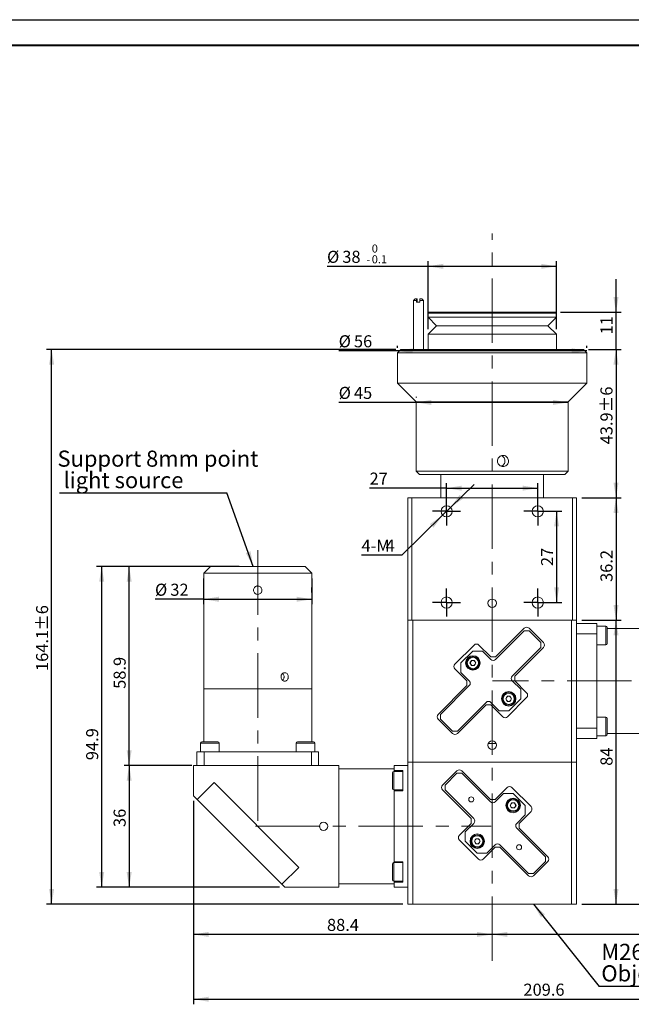
# Model space of a CAD drawing. Units: millimetres. Extents: x 0 to 470, y 0 to 297.
# Drawn here: x 162 to 283, y 103 to 297 of the extents above; entities that cross this region are included whole.
import ezdxf

# ---------------------------------------------------------------- set-up
doc = ezdxf.new("R2010")
doc.units = ezdxf.units.MM
doc.linetypes.add('CENTERX2', pattern=[20.32, 12.7, -2.54, 2.54, -2.54])
doc.layers.add('FORMAT', color=7, linetype='Continuous')
doc.styles.add('SLDTEXTSTYLE0', font='TXT', dxfattribs={"width": 0.7})
doc.styles.add('SLDTEXTSTYLE3', font='TXT', dxfattribs={"width": 0.663})
doc.dimstyles.new('SLDDIMSTYLE0', dxfattribs={"dimtxt": 2.728516, "dimasz": 3, "dimexe": 0, "dimexo": 0.0625, "dimgap": 0.682129, "dimtad": 1, "dimdec": 1, "dimlfac": 1.5, "dimrnd": 1e-09, "dimzin": 12, "dimdsep": 46, "dimtxsty": 'SLDTEXTSTYLE0', "dimsah": 1, "dimcen": 0.09, "dimadec": 0, "dimazin": 3, "dimtfac": 1, "dimtmove": 0, "dimatfit": 0, "dimfxl": 0, "dimfrac": 2, "dimtolj": 1, "dimtzin": 12, "dimarcsym": 0})
doc.dimstyles.new('SLDDIMSTYLE1', dxfattribs={"dimtxt": 2.728516, "dimasz": 3, "dimexe": 0, "dimexo": 0.0625, "dimgap": 0.682129, "dimtad": 1, "dimdec": 1, "dimlfac": 1.5, "dimrnd": 1e-09, "dimzin": 12, "dimdsep": 46, "dimtxsty": 'SLDTEXTSTYLE0', "dimsah": 1, "dimcen": 0.09, "dimadec": 0, "dimazin": 3, "dimtfac": 1, "dimtofl": 0, "dimtmove": 0, "dimatfit": 3, "dimfxl": 0, "dimfrac": 2, "dimtolj": 1, "dimtzin": 12, "dimarcsym": 0})
doc.dimstyles.new('SLDDIMSTYLE2', dxfattribs={"dimtxt": 2.728516, "dimasz": 3, "dimexe": 0, "dimexo": 0.0625, "dimgap": 0.682129, "dimtad": 0, "dimtih": 1, "dimtoh": 1, "dimdec": 1, "dimlfac": 1.5, "dimrnd": 1e-09, "dimzin": 12, "dimdsep": 46, "dimtxsty": 'SLDTEXTSTYLE0', "dimsah": 1, "dimcen": 0, "dimadec": 0, "dimazin": 3, "dimtfac": 1, "dimtmove": 0, "dimatfit": 3, "dimfxl": 0, "dimfrac": 2, "dimtolj": 1, "dimtzin": 12, "dimarcsym": 0})
doc.dimstyles.new('SLDDIMSTYLE3', dxfattribs={"dimtxt": 2.728516, "dimasz": 3, "dimexe": 0, "dimexo": 0.0625, "dimgap": 0.682129, "dimtad": 1, "dimdec": 1, "dimlfac": 1.5, "dimrnd": 1e-09, "dimzin": 12, "dimdsep": 46, "dimtxsty": 'SLDTEXTSTYLE0', "dimsah": 1, "dimcen": 0.09, "dimadec": 0, "dimazin": 3, "dimtol": 1, "dimtm": 0.1, "dimtfac": 1, "dimtdec": 1, "dimtofl": 0, "dimtmove": 0, "dimatfit": 3, "dimfxl": 0, "dimfrac": 2, "dimtolj": 1, "dimarcsym": 0})
doc.dimstyles.new('SLDDIMSTYLE5', dxfattribs={"dimtxt": 0.18, "dimasz": 3, "dimexe": 0, "dimexo": 0.0625, "dimgap": 0, "dimtad": 0, "dimtih": 1, "dimtoh": 1, "dimdec": 0, "dimrnd": 1e-09, "dimzin": 0, "dimdsep": 46, "dimtxsty": 'Standard', "dimsah": 1, "dimcen": 0.09, "dimadec": 0, "dimazin": 0, "dimtfac": 3, "dimtdec": 0, "dimtofl": 0, "dimtmove": 0, "dimatfit": 3, "dimfxl": 0, "dimfrac": 2, "dimtolj": 1, "dimtzin": 0, "dimarcsym": 0})

# ---------------------------------------------------------------- blocks, each defined once
blk = doc.blocks.new('_D_1')
at = {"layer": 'FORMAT', "color": 7}
for p, q in [((236.65, 231.97), (167.7, 231.97)), ((168.7, 122.57), (168.7, 231.97)), ((237.98, 122.57), (167.7, 122.57))]:
    blk.add_line(p, q, dxfattribs=at)
for points in [[(168.7, 231.97), (168.2, 228.97), (169.2, 228.97)], [(168.7, 122.57), (169.2, 125.57), (168.2, 125.57)]]:
    blk.add_solid(points, dxfattribs=at)
at = {"layer": 'FORMAT', "color": 7, "char_height": 2.381, "attachment_point": 1, "rotation": 90, "style": 'SLDTEXTSTYLE0'}
for s, insert in [('±6', (165.63, 176.48)), ('164.1', (165.63, 168.54))]:
    blk.add_mtext(s, dxfattribs=dict(at, insert=insert))
blk = doc.blocks.new('_D_2')
at = {"layer": 'FORMAT', "color": 7}
for p, q in [((273.31, 202.7), (281.08, 202.7)), ((280.08, 202.7), (280.08, 178.57)), ((273.31, 178.57), (281.08, 178.57))]:
    blk.add_line(p, q, dxfattribs=at)
for points in [[(280.08, 202.7), (279.58, 199.7), (280.58, 199.7)], [(280.08, 178.57), (280.58, 181.57), (279.58, 181.57)]]:
    blk.add_solid(points, dxfattribs=at)
at = {"layer": 'FORMAT', "color": 7, "insert": (277.01, 186.1), "char_height": 2.381, "attachment_point": 1, "rotation": 90, "style": 'SLDTEXTSTYLE0'}
blk.add_mtext('36.2', dxfattribs=at)
blk = doc.blocks.new('_D_3')
at = {"layer": 'FORMAT', "color": 7}
for p, q in [((274.65, 231.97), (281.08, 231.97)), ((280.08, 231.97), (280.08, 202.7)), ((273.31, 202.7), (281.08, 202.7))]:
    blk.add_line(p, q, dxfattribs=at)
for points in [[(280.08, 231.97), (279.58, 228.97), (280.58, 228.97)], [(280.08, 202.7), (280.58, 205.7), (279.58, 205.7)]]:
    blk.add_solid(points, dxfattribs=at)
at = {"layer": 'FORMAT', "color": 7, "char_height": 2.381, "attachment_point": 1, "rotation": 90, "style": 'SLDTEXTSTYLE0'}
for s, insert in [('±6', (277.01, 219.59)), ('43.9', (277.01, 213.24))]:
    blk.add_mtext(s, dxfattribs=dict(at, insert=insert))
blk = doc.blocks.new('_D_4')
at = {"layer": 'FORMAT', "color": 7}
for p, q in [((246.65, 204.6), (231.44, 204.6)), ((246.65, 201.04), (246.65, 205.6)), ((246.65, 204.6), (264.65, 204.6)), ((264.65, 201.04), (264.65, 205.6))]:
    blk.add_line(p, q, dxfattribs=at)
for points in [[(246.65, 204.6), (249.65, 204.1), (249.65, 205.1)], [(264.65, 204.6), (261.65, 205.1), (261.65, 204.1)]]:
    blk.add_solid(points, dxfattribs=at)
at = {"layer": 'FORMAT', "color": 7, "insert": (231.44, 207.67), "char_height": 2.381, "attachment_point": 1, "style": 'SLDTEXTSTYLE0'}
blk.add_mtext('27', dxfattribs=at)
blk = doc.blocks.new('_D_5')
at = {"layer": 'FORMAT', "color": 7}
for p, q in [((265.65, 200.04), (269.36, 200.04)), ((268.36, 200.04), (268.36, 182.04)), ((265.65, 182.04), (269.36, 182.04))]:
    blk.add_line(p, q, dxfattribs=at)
for points in [[(268.36, 200.04), (267.86, 197.04), (268.86, 197.04)], [(268.36, 182.04), (268.86, 185.04), (267.86, 185.04)]]:
    blk.add_solid(points, dxfattribs=at)
at = {"layer": 'FORMAT', "color": 7, "insert": (265.29, 189.24), "char_height": 2.381, "attachment_point": 1, "rotation": 90, "style": 'SLDTEXTSTYLE0'}
blk.add_mtext('27', dxfattribs=at)
blk = doc.blocks.new('_D_6')
at = {"layer": 'FORMAT', "color": 7}
for p, q in [((247.43, 200.81), (252.07, 205.35)), ((247.43, 200.81), (245.86, 199.27)), ((245.86, 199.27), (237.79, 191.36)), ((237.79, 191.36), (229.85, 191.36))]:
    blk.add_line(p, q, dxfattribs=at)
for points in [[(247.43, 200.81), (249.92, 202.55), (249.22, 203.26)], [(245.86, 199.27), (243.37, 197.52), (244.07, 196.81)]]:
    blk.add_solid(points, dxfattribs=at)
at = {"layer": 'FORMAT', "color": 7, "attachment_point": 1, "style": 'SLDTEXTSTYLE0'}
for s, insert, char_height in [('4-M', (229.85, 194.43), 2.381), ('4', (234.61, 194.43), 2.38)]:
    blk.add_mtext(s, dxfattribs=dict(at, insert=insert, char_height=char_height))
blk = doc.blocks.new('_D_7')
at = {"layer": 'FORMAT', "color": 7}
for p, q in [((242.98, 235.97), (242.98, 249.35)), ((268.31, 235.97), (268.31, 249.35)), ((242.98, 248.35), (223.05, 248.35)), ((268.31, 248.35), (242.98, 248.35))]:
    blk.add_line(p, q, dxfattribs=at)
for points in [[(242.98, 248.35), (245.98, 247.85), (245.98, 248.85)], [(268.31, 248.35), (265.31, 248.85), (265.31, 247.85)]]:
    blk.add_solid(points, dxfattribs=at)
at = {"layer": 'FORMAT', "color": 7, "attachment_point": 1, "style": 'SLDTEXTSTYLE0'}
for s, insert, char_height in [('0', (231.88, 252.66), 1.59), ('%%c', (223.05, 251.42), 2.381), ('38', (226.06, 251.42), 2.381), ('0.1', (231.88, 250.54), 1.587), ('-', (230.83, 250.54), 1.59)]:
    blk.add_mtext(s, dxfattribs=dict(at, insert=insert, char_height=char_height))
blk = doc.blocks.new('_D_8')
at = {"layer": 'FORMAT'}
for p, q in [((240.65, 221.51), (225.35, 221.51)), ((240.65, 222.63), (240.65, 222.51)), ((270.65, 221.51), (240.65, 221.51))]:
    blk.add_line(p, q, dxfattribs=at)
for points in [[(240.65, 221.51), (243.65, 221.01), (243.65, 222.01)], [(270.65, 221.51), (267.65, 222.01), (267.65, 221.01)]]:
    blk.add_solid(points, dxfattribs=at)
at = {"layer": 'FORMAT', "char_height": 2.381, "attachment_point": 1, "style": 'SLDTEXTSTYLE0'}
for s, insert in [('%%c', (225.35, 224.58)), ('45', (228.36, 224.58))]:
    blk.add_mtext(s, dxfattribs=dict(at, insert=insert))
blk = doc.blocks.new('_D_9')
at = {"layer": 'FORMAT'}
for p, q in [((236.98, 231.69), (225.35, 231.69)), ((236.98, 232.3), (236.98, 232.69)), ((274.31, 231.69), (236.98, 231.69)), ((274.31, 232.3), (274.31, 232.69))]:
    blk.add_line(p, q, dxfattribs=at)
for points in [[(236.98, 231.69), (239.98, 231.19), (239.98, 232.19)], [(274.31, 231.69), (271.31, 232.19), (271.31, 231.19)]]:
    blk.add_solid(points, dxfattribs=at)
at = {"layer": 'FORMAT', "char_height": 2.381, "attachment_point": 1, "style": 'SLDTEXTSTYLE0'}
for s, insert in [('%%c', (225.35, 234.76)), ('56', (228.36, 234.76))]:
    blk.add_mtext(s, dxfattribs=dict(at, insert=insert))
blk = doc.blocks.new('_D_10')
at = {"layer": 'FORMAT'}
for p, q in [((280.08, 239.3), (280.08, 245.8)), ((269.11, 239.3), (281.08, 239.3)), ((280.08, 231.97), (280.08, 239.3)), ((274.65, 231.97), (281.08, 231.97)), ((280.08, 231.97), (280.08, 225.47))]:
    blk.add_line(p, q, dxfattribs=at)
for points in [[(280.08, 239.3), (280.58, 242.3), (279.58, 242.3)], [(280.08, 231.97), (279.58, 228.97), (280.58, 228.97)]]:
    blk.add_solid(points, dxfattribs=at)
at = {"layer": 'FORMAT', "insert": (277.01, 234.92), "char_height": 2.381, "attachment_point": 1, "rotation": 90, "style": 'SLDTEXTSTYLE0'}
blk.add_mtext('11', dxfattribs=at)
blk = doc.blocks.new('_D_11')
at = {"layer": 'FORMAT', "color": 7}
for p, q in [((273.31, 178.57), (281.08, 178.57)), ((280.08, 122.57), (280.08, 178.57)), ((273.31, 122.57), (281.08, 122.57))]:
    blk.add_line(p, q, dxfattribs=at)
for points in [[(280.08, 178.57), (279.58, 175.57), (280.58, 175.57)], [(280.08, 122.57), (280.58, 125.57), (279.58, 125.57)]]:
    blk.add_solid(points, dxfattribs=at)
at = {"layer": 'FORMAT', "color": 7, "insert": (277.01, 149.84), "char_height": 2.381, "attachment_point": 1, "rotation": 90, "style": 'SLDTEXTSTYLE0'}
blk.add_mtext('84', dxfattribs=at)
blk = doc.blocks.new('_D_12')
at = {"layer": 'FORMAT'}
for p, q in [((196.37, 149.9), (183, 149.9)), ((184, 149.9), (184, 125.9)), ((213.7, 125.9), (183, 125.9))]:
    blk.add_line(p, q, dxfattribs=at)
for points in [[(184, 149.9), (183.5, 146.9), (184.5, 146.9)], [(184, 125.9), (184.5, 128.9), (183.5, 128.9)]]:
    blk.add_solid(points, dxfattribs=at)
at = {"layer": 'FORMAT', "insert": (180.93, 137.77), "char_height": 2.381, "attachment_point": 1, "rotation": 90, "style": 'SLDTEXTSTYLE0'}
blk.add_mtext('36', dxfattribs=at)
blk = doc.blocks.new('_D_13')
at = {"layer": 'FORMAT'}
for p, q in [((199.04, 189.14), (183, 189.14)), ((184, 149.9), (184, 189.14)), ((196.37, 149.9), (183, 149.9))]:
    blk.add_line(p, q, dxfattribs=at)
for points in [[(184, 189.14), (183.5, 186.14), (184.5, 186.14)], [(184, 149.9), (184.5, 152.9), (183.5, 152.9)]]:
    blk.add_solid(points, dxfattribs=at)
at = {"layer": 'FORMAT', "insert": (180.93, 165.02), "char_height": 2.381, "attachment_point": 1, "rotation": 90, "style": 'SLDTEXTSTYLE0'}
blk.add_mtext('58.9', dxfattribs=at)
blk = doc.blocks.new('_D_14')
at = {"layer": 'FORMAT'}
for p, q in [((205.7, 189.14), (177.58, 189.14)), ((178.58, 125.9), (178.58, 189.14)), ((213.7, 125.9), (177.58, 125.9))]:
    blk.add_line(p, q, dxfattribs=at)
for points in [[(178.58, 189.14), (178.08, 186.14), (179.08, 186.14)], [(178.58, 125.9), (179.08, 128.9), (178.08, 128.9)]]:
    blk.add_solid(points, dxfattribs=at)
at = {"layer": 'FORMAT', "insert": (175.51, 150.95), "char_height": 2.381, "attachment_point": 1, "rotation": 90, "style": 'SLDTEXTSTYLE0'}
blk.add_mtext('94.9', dxfattribs=at)
blk = doc.blocks.new('_D_15')
at = {"layer": 'FORMAT'}
for p, q in [((319.45, 154.57), (344.69, 154.57)), ((343.69, 154.57), (343.69, 122.57)), ((273.31, 122.57), (344.69, 122.57))]:
    blk.add_line(p, q, dxfattribs=at)
for points in [[(343.69, 154.57), (343.19, 151.57), (344.19, 151.57)], [(343.69, 122.57), (344.19, 125.57), (343.19, 125.57)]]:
    blk.add_solid(points, dxfattribs=at)
at = {"layer": 'FORMAT', "insert": (340.63, 137.77), "char_height": 2.381, "attachment_point": 1, "rotation": 90, "style": 'SLDTEXTSTYLE0'}
blk.add_mtext('48', dxfattribs=at)
blk = doc.blocks.new('_D_18')
at = {"layer": 'FORMAT'}
for p, q in [((198.7, 186.81), (198.7, 181.69)), ((220.04, 186.81), (220.04, 181.69)), ((198.7, 182.69), (189.1, 182.69)), ((198.7, 182.69), (220.04, 182.69))]:
    blk.add_line(p, q, dxfattribs=at)
for points in [[(198.7, 182.69), (201.7, 182.19), (201.7, 183.19)], [(220.04, 182.69), (217.04, 183.19), (217.04, 182.19)]]:
    blk.add_solid(points, dxfattribs=at)
at = {"layer": 'FORMAT', "char_height": 2.381, "attachment_point": 1, "style": 'SLDTEXTSTYLE0'}
for s, insert in [('%%c', (189.1, 185.76)), ('32', (192.12, 185.76))]:
    blk.add_mtext(s, dxfattribs=dict(at, insert=insert))
blk = doc.blocks.new('_D_19')
at = {"layer": 'FORMAT'}
for p, q in [((338.11, 203.88), (354.24, 203.88)), ((353.24, 203.88), (353.24, 122.57)), ((273.31, 122.57), (354.24, 122.57))]:
    blk.add_line(p, q, dxfattribs=at)
for points in [[(353.24, 203.88), (352.74, 200.88), (353.74, 200.88)], [(353.24, 122.57), (353.74, 125.57), (352.74, 125.57)]]:
    blk.add_solid(points, dxfattribs=at)
at = {"layer": 'FORMAT', "insert": (350.17, 164.64), "char_height": 2.381, "attachment_point": 1, "rotation": 90, "style": 'SLDTEXTSTYLE0'}
blk.add_mtext('122', dxfattribs=at)
blk = doc.blocks.new('_D_20')
at = {"layer": 'FORMAT'}
for p, q in [((336.45, 171.57), (336.45, 115.58)), ((336.45, 116.58), (255.65, 116.58))]:
    blk.add_line(p, q, dxfattribs=at)
for points in [[(255.65, 116.58), (258.65, 116.08), (258.65, 117.08)], [(336.45, 116.58), (333.45, 117.08), (333.45, 116.08)]]:
    blk.add_solid(points, dxfattribs=at)
at = {"layer": 'FORMAT', "insert": (295.5, 119.65), "char_height": 2.381, "attachment_point": 1, "style": 'SLDTEXTSTYLE0'}
blk.add_mtext('121.2', dxfattribs=at)
blk = doc.blocks.new('_D_21')
at = {"layer": 'FORMAT'}
for p, q in [((196.7, 142.9), (196.7, 115.58)), ((255.65, 116.58), (196.7, 116.58))]:
    blk.add_line(p, q, dxfattribs=at)
for points in [[(196.7, 116.58), (199.7, 116.08), (199.7, 117.08)], [(255.65, 116.58), (252.65, 117.08), (252.65, 116.08)]]:
    blk.add_solid(points, dxfattribs=at)
at = {"layer": 'FORMAT', "insert": (223.04, 119.65), "char_height": 2.381, "attachment_point": 1, "style": 'SLDTEXTSTYLE0'}
blk.add_mtext('88.4', dxfattribs=at)
blk = doc.blocks.new('_D_22')
at = {"layer": 'FORMAT'}
for p, q in [((336.45, 171.57), (336.45, 102.8)), ((196.7, 142.9), (196.7, 102.8)), ((196.7, 103.8), (336.45, 103.8))]:
    blk.add_line(p, q, dxfattribs=at)
for points in [[(196.7, 103.8), (199.7, 103.3), (199.7, 104.3)], [(336.45, 103.8), (333.45, 104.3), (333.45, 103.3)]]:
    blk.add_solid(points, dxfattribs=at)
at = {"layer": 'FORMAT', "insert": (261.81, 106.87), "char_height": 2.381, "attachment_point": 1, "style": 'SLDTEXTSTYLE0'}
blk.add_mtext('209.6', dxfattribs=at)
blk = doc.blocks.new('SW_NOTE_7')
at = {"layer": 'FORMAT', "color": 0}
blk.add_line((-33.04, 0), (0, 0), dxfattribs=at)
at = {"layer": 'FORMAT', "color": 0, "char_height": 3.175, "attachment_point": 1, "style": 'SLDTEXTSTYLE3'}
for s, insert in [('Support 8mm point', (-33.44, 8.33)), ('light source', (-32.25, 4.09))]:
    blk.add_mtext(s, dxfattribs=dict(at, insert=insert))
blk = doc.blocks.new('SW_NOTE_8')
at = {"layer": 'FORMAT', "color": 0}
blk.add_line((44.45, 0), (0, 0), dxfattribs=at)
at = {"layer": 'FORMAT', "color": 0, "char_height": 3.175, "attachment_point": 1, "style": 'SLDTEXTSTYLE3'}
for s, insert in [('M26×0.706', (0.44, 8.44)), ('Objective lens mount type', (0.44, 4.2))]:
    blk.add_mtext(s, dxfattribs=dict(at, insert=insert))
blk = doc.blocks.new('SW_CENTERMARKSYMBOL_0')
at = {"layer": 'FORMAT', "color": 0}
for p, q in [((0, 1.67), (0, 2.77)), ((-1.67, 0), (-2.77, 0)), ((0, 0), (-1.67, 0)), ((0, 0), (0, 1.67)), ((0, 0), (0, -1.67)), ((0, 0), (1.67, 0)), ((1.67, 0), (2.77, 0)), ((0, -1.67), (0, -2.77))]:
    blk.add_line(p, q, dxfattribs=at)
blk = doc.blocks.new('SW_CENTERMARKSYMBOL_1')
at = {"layer": 'FORMAT', "color": 0}
for p, q in [((0, 1.67), (0, 2.77)), ((-1.67, 0), (-2.77, 0)), ((0, 0), (-1.67, 0)), ((0, 0), (0, 1.67)), ((0, 0), (0, -1.67)), ((0, 0), (1.67, 0)), ((1.67, 0), (2.77, 0)), ((0, -1.67), (0, -2.77))]:
    blk.add_line(p, q, dxfattribs=at)
blk = doc.blocks.new('SW_CENTERMARKSYMBOL_2')
at = {"layer": 'FORMAT', "color": 0}
for p, q in [((0, 1.67), (0, 2.77)), ((-1.67, 0), (-2.77, 0)), ((0, 0), (-1.67, 0)), ((0, 0), (0, 1.67)), ((0, 0), (0, -1.67)), ((0, 0), (1.67, 0)), ((1.67, 0), (2.77, 0)), ((0, -1.67), (0, -2.77))]:
    blk.add_line(p, q, dxfattribs=at)
blk = doc.blocks.new('SW_CENTERMARKSYMBOL_3')
at = {"layer": 'FORMAT', "color": 0}
for p, q in [((0, 1.67), (0, 2.77)), ((-1.67, 0), (-2.77, 0)), ((0, 0), (-1.67, 0)), ((0, 0), (0, 1.67)), ((0, 0), (0, -1.67)), ((0, 0), (1.67, 0)), ((1.67, 0), (2.77, 0)), ((0, -1.67), (0, -2.77))]:
    blk.add_line(p, q, dxfattribs=at)
blk = doc.blocks.new('SW_CENTERMARKSYMBOL_4')
at = {"layer": 'FORMAT', "color": 0}
for p, q in [((0, 1.67), (0, 2.77)), ((-1.67, 0), (-2.77, 0)), ((0, 0), (-1.67, 0)), ((0, 0), (0, 1.67)), ((0, 0), (0, -1.67)), ((0, 0), (1.67, 0)), ((1.67, 0), (2.77, 0)), ((0, -1.67), (0, -2.77))]:
    blk.add_line(p, q, dxfattribs=at)

msp = doc.modelspace()

# ---------------------------------------------------------------- linework, layer by layer
at = {"color": 7, "linetype": 'Continuous', "lineweight": 15}
for p, q in [((240.43698824, 241.96729894), (240.10365423, 241.63396617)), ((240.10365423, 241.63396617), (240.10365423, 231.96729978)), ((240.68235573, 241.63396617), (240.10365423, 241.63396617)), ((240.43698824, 241.96729894), (240.71703694, 241.96729894)), ((240.71703694, 241.96729894), (240.68235573, 241.63396617)), ((240.68235573, 241.30063216), (240.68235573, 241.63396617)), ((241.34601371, 241.30063216), (240.68235573, 241.30063216)), ((240.71703694, 241.96729894), (240.82661387, 241.96729894)), ((240.86129508, 241.63396617), (240.82661387, 241.96729894)), ((240.86129508, 241.63396617), (240.86129508, 241.30063216)), ((241.34601371, 241.63396617), (241.38069492, 241.96729894)), ((241.34601371, 241.63396617), (241.34601371, 241.30063216)), ((242.10365456, 241.63396617), (241.34601371, 241.63396617)), ((241.38069492, 241.96729894), (241.77032055, 241.96729894)), ((242.10365456, 241.63396617), (241.77032055, 241.96729894)), ((242.10365456, 231.96729978), (242.10365456, 241.63396617)), ((243.17834121, 239.30063307), (242.97834031, 239.10063217)), ((242.97834031, 239.10063217), (242.97834031, 238.30063229)), ((268.31167407, 239.10063217), (242.97834031, 239.10063217)), ((243.17834121, 239.30063307), (268.11167441, 239.30063307)), ((268.31167407, 239.10063217), (268.11167441, 239.30063307)), ((268.31167407, 238.30063229), (268.31167407, 239.10063217)), ((242.97834031, 238.30063229), (244.64500725, 236.63396597)), ((242.97834031, 238.30063229), (263.4776281, 238.30063229)), ((263.4776281, 238.30063229), (268.31167407, 238.30063229)), ((266.64500775, 236.63396597), (268.31167407, 238.30063229)), ((244.64500725, 236.63396597), (242.97834031, 234.96729841)), ((244.64500725, 236.63396597), (262.44702033, 236.63396597)), ((262.44702033, 236.63396597), (266.64500775, 236.63396597)), ((268.31167407, 234.96729841), (266.64500775, 236.63396597)), ((242.97834031, 234.96729841), (242.97834031, 231.96729978)), ((242.97834031, 234.96729841), (263.4776281, 234.96729841)), ((263.4776281, 234.96729841), (268.31167407, 234.96729841)), ((268.31167407, 231.96729978), (268.31167407, 234.96729841)), ((237.64500734, 231.96729978), (236.97834056, 231.30063176)), ((236.97834056, 231.30063176), (236.97834056, 225.30063202)), ((274.31167381, 231.30063176), (236.97834056, 231.30063176)), ((237.64500734, 231.96729978), (273.64500703, 231.96729978)), ((274.31167381, 231.30063176), (273.64500703, 231.96729978)), ((274.31167381, 225.30063202), (274.31167381, 231.30063176)), ((236.97834056, 225.30063202), (240.64500721, 221.63396537)), ((236.97834056, 225.30063202), (267.18781731, 225.30063202)), ((267.18781731, 225.30063202), (274.31167381, 225.30063202)), ((270.64500716, 221.63396537), (274.31167381, 225.30063202)), ((240.64500721, 221.63396537), (240.64500721, 207.96730081)), ((240.64500721, 221.63396537), (264.92047898, 221.63396537)), ((264.92047898, 221.63396537), (270.64500716, 221.63396537)), ((270.64500716, 207.96730081), (270.64500716, 221.63396537)), ((240.64500721, 207.96730081), (241.31167399, 207.3006328)), ((240.64500721, 207.96730081), (264.92047898, 207.96730081)), ((264.92047898, 207.96730081), (270.64500716, 207.96730081)), ((269.97834039, 207.3006328), (270.64500716, 207.96730081)), ((264.50823649, 207.3006328), (241.31167399, 207.3006328)), ((245.5116743, 207.3006328), (245.5116743, 202.70263116)), ((269.97834039, 207.3006328), (264.50823649, 207.3006328)), ((265.77834131, 202.70263116), (265.77834131, 207.3006328)), ((239.79501642, 202.70263116), (238.97834089, 202.70263116)), ((238.97834089, 178.56930157), (238.97834089, 202.70263116)), ((239.79501642, 202.70263116), (239.79501642, 178.56930157)), ((239.79501642, 202.70263116), (271.4949992, 202.70263116)), ((271.4949992, 178.56930157), (271.4949992, 202.70263116)), ((272.31167472, 202.70263116), (271.4949992, 202.70263116)), ((272.31167472, 202.70263116), (272.31167472, 178.56930157)), ((200.03634286, 189.14396525), (198.70300682, 187.81063418)), ((200.03634286, 189.14396525), (209.36967524, 189.14396525)), ((209.36967524, 189.14396525), (218.70300762, 189.14396525)), ((220.03634117, 187.81063418), (218.70300762, 189.14396525)), ((198.70300682, 187.81063418), (198.70300682, 185.3098021)), ((209.36967524, 187.81063418), (198.70300682, 187.81063418)), ((220.03634117, 187.81063418), (209.36967524, 187.81063418)), ((220.03634117, 185.3098021), (220.03634117, 187.81063418)), ((198.70300682, 183.65457614), (198.70300682, 168.19646915)), ((220.03634117, 165.03062805), (220.03634117, 183.65457614)), ((238.97834089, 150.56929946), (238.97834089, 178.56930157)), ((239.79501642, 178.56930157), (238.97834089, 178.56930157)), ((239.79501642, 178.56930157), (271.4949992, 178.56930157)), ((239.97834043, 178.56930157), (239.97834043, 150.56929946)), ((271.31167394, 178.56930157), (239.97834043, 178.56930157)), ((256.31553181, 171.30229831), (261.97238606, 176.95915163)), ((262.91519495, 176.95915163), (265.74362161, 174.13072745)), ((271.31167394, 150.56929946), (271.31167394, 178.56930157)), ((272.31167472, 178.56930157), (271.4949992, 178.56930157)), ((272.31167472, 178.56930157), (272.31167472, 150.56929946)), ((272.31167472, 177.90263355), (276.31167414, 177.90263355)), ((276.31167414, 175.8787926), (276.31167414, 177.90263355)), ((278.06167396, 177.35931734), (276.31167414, 177.35931734)), ((278.31167322, 177.10932056), (278.31167322, 173.94265493)), ((307.7783395, 176.90263152), (278.31167322, 176.90263152)), ((261.97238606, 176.48774346), (256.31553181, 170.83089511)), ((262.91519495, 176.48774346), (261.97238606, 176.48774346)), ((265.27221716, 174.13072745), (262.91519495, 176.48774346)), ((276.31167414, 175.8787926), (272.31167472, 175.8787926)), ((276.31167414, 175.8787926), (276.31167414, 157.25980163)), ((248.30165472, 169.88807877), (252.07289105, 173.65931432)), ((253.01570016, 173.65931432), (255.37272277, 171.30229831)), ((259.61536322, 167.53106276), (265.27221716, 173.18791111)), ((265.74362161, 173.18791111), (260.08676767, 167.53106276)), ((265.27221716, 173.18791111), (265.27221716, 174.13072745)), ((276.31167414, 173.69265318), (278.06167396, 173.69265318)), ((251.83718882, 172.48081128), (249.48016614, 170.12378534)), ((253.72280695, 172.48081128), (251.83718882, 172.48081128)), ((255.37272277, 170.83089511), (253.72280695, 172.48081128)), ((255.37272277, 171.30229831), (256.31553181, 171.30229831)), ((249.48016614, 170.12378534), (249.48016614, 168.2381626)), ((251.25983852, 170.12378534), (251.54851375, 170.62378883)), ((251.54851375, 169.62378184), (251.25983852, 170.12378534)), ((251.54851375, 170.62378883), (252.12586405, 170.62378883)), ((252.12586405, 169.62378184), (251.54851375, 169.62378184)), ((252.12586405, 170.62378883), (252.41453913, 170.12378534)), ((252.41453913, 170.12378534), (252.12586405, 169.62378184)), ((250.65867756, 166.58824643), (248.30165472, 168.94527237)), ((249.48016614, 168.2381626), (251.130082, 166.58824643)), ((260.08676767, 167.53106276), (260.08676767, 166.58824643)), ((198.70300682, 166.54124816), (198.70300682, 165.03062805)), ((245.001823, 159.98859167), (250.65867756, 165.64544002)), ((251.130082, 165.64544002), (245.47322806, 159.98859167)), ((250.65867756, 165.64544002), (250.65867756, 166.58824643)), ((261.2652794, 164.93833025), (259.61536322, 166.58824643)), ((260.08676767, 166.58824643), (262.4437905, 164.23123042)), ((198.70300682, 165.03062805), (198.70300682, 154.56929763)), ((209.36967524, 165.03062805), (198.70300682, 165.03062805)), ((220.03634117, 165.03062805), (198.70300682, 165.03062805)), ((220.03634117, 165.03062805), (209.36967524, 165.03062805)), ((220.03634117, 154.56929763), (220.03634117, 165.03062805)), ((258.33090641, 163.05271745), (258.61958164, 163.55272094)), ((258.61958164, 163.55272094), (259.19693179, 163.55272094)), ((262.4437905, 163.28841408), (258.67255434, 159.51717854)), ((259.19693179, 163.55272094), (259.48560702, 163.05271745)), ((261.2652794, 163.05271745), (261.2652794, 164.93833025)), ((248.77305917, 156.68875933), (254.42991371, 162.34560768)), ((254.42991371, 161.87420448), (248.77305917, 156.21735613)), ((255.37272277, 161.87420448), (254.42991371, 161.87420448)), ((255.37272277, 162.34560768), (257.02263848, 160.69569151)), ((257.72974545, 159.51717854), (255.37272277, 161.87420448)), ((258.61958164, 162.55271395), (258.33090641, 163.05271745)), ((259.19693179, 162.55271395), (258.61958164, 162.55271395)), ((258.90825656, 160.69569151), (261.2652794, 163.05271745)), ((259.48560702, 163.05271745), (259.19693179, 162.55271395)), ((245.47322806, 159.98859167), (245.47322806, 159.04577533)), ((257.02263848, 160.69569151), (258.90825656, 160.69569151)), ((278.06167396, 159.44595099), (276.31167414, 159.44595099)), ((247.83025028, 156.21735613), (245.001823, 159.04577533)), ((245.47322806, 159.04577533), (247.83025028, 156.68875933)), ((278.31167322, 159.19594924), (278.31167322, 156.0292836)), ((247.83025028, 156.68875933), (248.77305917, 156.68875933)), ((272.31167472, 157.25980163), (276.31167414, 157.25980163)), ((276.31167414, 155.23596565), (276.31167414, 157.25980163)), ((276.31167414, 155.77928186), (278.06167396, 155.77928186)), ((278.31167322, 156.23596271), (307.7783395, 156.23596271)), ((198.10825181, 154.31929588), (198.10825181, 152.56930351)), ((198.35824859, 154.56929763), (201.52491919, 154.56929763)), ((201.77491597, 152.56930351), (201.77491597, 154.31929588)), ((216.96443202, 154.31929588), (216.96443202, 152.56930351)), ((217.21443128, 154.56929763), (220.38109692, 154.56929763)), ((220.63109867, 152.56930351), (220.63109867, 154.31929588)), ((254.87124049, 154.21203733), (256.41877451, 154.21203733)), ((276.31167414, 155.23596565), (272.31167472, 155.23596565)), ((197.36967575, 149.90263144), (197.36967575, 152.56930351)), ((198.78666691, 152.56930351), (197.36967575, 152.56930351)), ((198.78666691, 152.56930351), (198.78666691, 149.90263144)), ((198.78666691, 152.56930351), (219.9526786, 152.56930351)), ((219.9526786, 149.90263144), (219.9526786, 152.56930351)), ((221.36967472, 152.56930351), (219.9526786, 152.56930351)), ((221.36967472, 152.56930351), (221.36967472, 149.90263144)), ((196.70300774, 149.90263144), (196.70300774, 143.90262922)), ((225.36967538, 149.90263144), (196.70300774, 149.90263144)), ((198.78666691, 149.90263144), (219.9526786, 149.90263144)), ((225.36967538, 125.90263248), (225.36967538, 149.90263144)), ((238.97834089, 149.90263144), (236.31167379, 149.90263144)), ((236.31167379, 148.90263438), (236.31167379, 149.90263144)), ((238.97834089, 122.56930232), (238.97834089, 150.56929946)), ((238.97834089, 150.56929946), (239.97834043, 150.56929946)), ((239.97834043, 150.56929946), (239.97834043, 122.56930232)), ((271.31167394, 150.56929946), (239.97834043, 150.56929946)), ((271.31167394, 122.56930232), (271.31167394, 150.56929946)), ((271.31167394, 150.56929946), (272.31167472, 150.56929946)), ((272.31167472, 150.56929946), (272.31167472, 122.56930232)), ((236.31167379, 149.23596342), (225.36967538, 149.23596342)), ((235.97834102, 145.31930248), (235.97834102, 148.48596811)), ((237.97834135, 148.73596986), (236.22834029, 148.73596986)), ((237.97834135, 148.90263438), (236.31167379, 148.90263438)), ((236.31167379, 148.90263438), (236.31167379, 148.73596986)), ((237.97834135, 148.90263438), (237.97834135, 148.16093405)), ((237.97834135, 148.16093405), (237.97834135, 145.64432661)), ((248.69148649, 148.86248072), (245.86305921, 146.03405158)), ((248.69148649, 148.39107752), (246.33446427, 146.03405158)), ((249.63429568, 148.39107752), (248.69148649, 148.39107752)), ((255.29114985, 143.20563237), (249.63429568, 148.86248072)), ((255.29114985, 142.73422917), (249.63429568, 148.39107752)), ((197.41011254, 143.19552938), (200.75708719, 146.54249907)), ((217.49194803, 129.80764071), (200.75708719, 146.54249907)), ((246.33446427, 146.03405158), (246.33446427, 145.09124518)), ((196.70300774, 143.90262922), (197.41011254, 143.19552938)), ((236.22834029, 145.06930073), (237.97834135, 145.06930073)), ((236.31167379, 145.06930073), (236.31167379, 144.90263621)), ((237.97834135, 144.90263621), (236.31167379, 144.90263621)), ((236.31167379, 130.90262771), (236.31167379, 144.90263621)), ((237.97834135, 145.64432661), (237.97834135, 144.90263621)), ((245.86305921, 145.09124518), (251.51991377, 139.43439682)), ((246.33446427, 145.09124518), (251.99131821, 139.43439682)), ((258.59098166, 145.56264838), (256.23395897, 143.20563237)), ((257.88387468, 144.38414534), (256.23395897, 142.73422917)), ((259.76949276, 144.38414534), (257.88387468, 144.38414534)), ((263.30502671, 141.79141283), (259.53379054, 145.56264838)), ((262.1265156, 142.0271194), (259.76949276, 144.38414534)), ((214.14497586, 126.46066109), (197.41011254, 143.19552938)), ((255.29114985, 143.20563237), (256.23395897, 143.20563237)), ((259.19214262, 142.0271194), (259.48081753, 142.52711296)), ((259.48081753, 141.5271159), (259.19214262, 142.0271194)), ((259.48081753, 142.52711296), (260.05816799, 142.52711296)), ((260.05816799, 142.52711296), (260.34684322, 142.0271194)), ((260.34684322, 142.0271194), (260.05816799, 141.5271159)), ((262.1265156, 140.14149666), (262.1265156, 142.0271194)), ((260.05816799, 141.5271159), (259.48081753, 141.5271159)), ((260.47659943, 138.49158049), (262.1265156, 140.14149666)), ((260.94800387, 138.49158049), (263.30502671, 140.84860643)), ((251.51991377, 138.49158049), (249.16289124, 136.13456448)), ((251.99131821, 138.49158049), (250.34140235, 136.84166432)), ((251.51991377, 138.49158049), (251.51991377, 139.43439682)), ((260.94800387, 138.49158049), (260.94800387, 137.54877408)), ((250.34140235, 136.84166432), (250.34140235, 134.95605151)), ((266.13345337, 131.8919158), (260.47659943, 137.54877408)), ((266.60485781, 131.8919158), (260.94800387, 137.54877408)), ((249.16289124, 135.19174814), (252.93412725, 131.4205126)), ((250.34140235, 134.95605151), (252.69842503, 132.59902557)), ((252.12107473, 134.95605151), (252.40974996, 135.45605501)), ((252.40974996, 134.45604801), (252.12107473, 134.95605151)), ((252.40974996, 135.45605501), (252.98710018, 135.45605501)), ((252.98710018, 134.45604801), (252.40974996, 134.45604801)), ((252.98710018, 135.45605501), (253.27577525, 134.95605151)), ((253.27577525, 134.95605151), (252.98710018, 134.45604801)), ((254.58404311, 132.59902557), (256.23395897, 134.24894174)), ((257.17676802, 134.24894174), (262.83362226, 128.59209339)), ((252.69842503, 132.59902557), (254.58404311, 132.59902557)), ((253.87693631, 131.4205126), (256.23395897, 133.77753854)), ((257.17676802, 133.77753854), (256.23395897, 133.77753854)), ((257.17676802, 133.77753854), (262.83362226, 128.12068025)), ((235.97834102, 127.3192958), (235.97834102, 130.48596144)), ((237.97834135, 130.73596319), (236.22834029, 130.73596319)), ((237.97834135, 130.90262771), (236.31167379, 130.90262771)), ((236.31167379, 130.90262771), (236.31167379, 130.73596319)), ((237.97834135, 130.90262771), (237.97834135, 130.16093731)), ((237.97834135, 130.16093731), (237.97834135, 127.64432987)), ((263.77643115, 128.12068025), (266.60485781, 130.9491094)), ((263.77643115, 128.59209339), (266.13345337, 130.9491094)), ((266.13345337, 130.9491094), (266.13345337, 131.8919158)), ((217.49194803, 129.80764071), (214.14497586, 126.46066109)), ((262.83362226, 128.59209339), (263.77643115, 128.59209339)), ((214.14497586, 126.46066109), (214.70300696, 125.90263248)), ((225.36967538, 126.56930049), (236.31167379, 126.56930049)), ((236.22834029, 127.06930399), (237.97834135, 127.06930399)), ((236.31167379, 127.06930399), (236.31167379, 126.90262954)), ((237.97834135, 126.90262954), (236.31167379, 126.90262954)), ((236.31167379, 125.90263248), (236.31167379, 126.90262954)), ((237.97834135, 127.64432987), (237.97834135, 126.90262954)), ((214.70300696, 125.90263248), (225.36967538, 125.90263248)), ((238.97834089, 125.90263248), (236.31167379, 125.90263248)), ((239.97834043, 122.56930232), (238.97834089, 122.56930232)), ((271.31167394, 122.56930232), (239.97834043, 122.56930232)), ((272.31167472, 122.56930232), (271.31167394, 122.56930232))]:
    msp.add_line(p, q, dxfattribs=at)
at = {"color": 8, "linetype": 'Continuous', "lineweight": 15}
for p, q in [((278.06167396, 173.69265318), (278.06167396, 177.35931734)), ((278.06167396, 155.77928186), (278.06167396, 159.44595099)), ((201.77491597, 154.31929588), (198.10825181, 154.31929588)), ((220.63109867, 154.31929588), (216.96443202, 154.31929588)), ((236.22834029, 148.73596986), (236.22834029, 145.06930073)), ((236.22834029, 130.73596319), (236.22834029, 127.06930399))]:
    msp.add_line(p, q, dxfattribs=at)
at = {"color": 7, "linetype": 'Continuous', "lineweight": 15}
for centre, radius in [((246.6450075, 200.03596594), 1.1), ((264.6450075, 200.03596594), 1.1), ((246.6450075, 182.03596594), 1.1), ((255.6450075, 181.9026326), 0.83333333), ((264.6450075, 182.03596594), 1.1), ((251.83718885, 170.12378459), 1.43333333), ((251.83718885, 170.12378459), 1.26666667), ((251.83718885, 170.12378459), 1.1), ((258.90825666, 163.05271678), 1.43333333), ((258.90825666, 163.05271678), 1.26666667), ((258.90825666, 163.05271678), 1.1), ((255.6450075, 153.9026326), 0.83333333), ((251.51991371, 143.20562923), 0.5), ((259.76949283, 142.02711792), 1.43333333), ((259.76949283, 142.02711792), 1.26666667), ((259.76949283, 142.02711792), 1.1), ((222.36967417, 137.9026326), 0.83333333), ((252.69842501, 134.95605011), 1.43333333), ((252.69842501, 134.95605011), 1.26666667), ((252.69842501, 134.95605011), 1.1), ((260.94800413, 133.77753881), 0.5)]:
    msp.add_circle(centre, radius, dxfattribs=at)
for centre, radius, start, end in [((262.44379057, 176.48774562), 0.66666667, 45, 135), ((278.06167417, 177.1093185), 0.25, 0, 90), ((252.54429563, 173.18791398), 0.66666667, 45, 135), ((265.27221769, 173.6593185), 0.66666667, 315, 45), ((278.06167417, 173.94265183), 0.25, 270, 0), ((248.77305946, 169.41667781), 0.66666667, 135, 225), ((251.83718885, 170.12378459), 0.5, 150, 210), ((251.83718885, 170.12378459), 0.5, 90, 150), ((251.83718885, 170.12378459), 0.5, 210, 270), ((251.83718885, 170.12378459), 0.5, 30, 90), ((251.83718885, 170.12378459), 0.5, 270, 330), ((251.83718885, 170.12378459), 0.5, 330, 30), ((255.84412728, 171.30229589), 0.66666667, 225, 315), ((260.08676796, 167.05965521), 0.66666667, 135, 225), ((250.65867755, 166.11684616), 0.66666667, 315, 45), ((258.90825666, 163.05271678), 0.5, 150, 210), ((258.90825666, 163.05271678), 0.5, 90, 150), ((258.90825666, 163.05271678), 0.5, 30, 90), ((258.90825666, 163.05271678), 0.5, 330, 30), ((261.97238605, 163.75982356), 0.66666667, 315, 45), ((254.90131823, 161.87420548), 0.66666667, 45, 135), ((258.90825666, 163.05271678), 0.5, 210, 270), ((258.90825666, 163.05271678), 0.5, 270, 330), ((245.47322782, 159.51718287), 0.66666667, 135, 225), ((258.20114988, 159.98858739), 0.66666667, 225, 315), ((278.06167417, 159.19594671), 0.25, 0, 90), ((248.30165494, 156.68875575), 0.66666667, 225, 315), ((278.06167417, 156.02928004), 0.25, 270, 0), ((198.35825042, 154.31929927), 0.25, 90, 180), ((201.52491709, 154.31929927), 0.25, 0, 90), ((217.21443125, 154.31929927), 0.25, 90, 180), ((220.38109792, 154.31929927), 0.25, 0, 90), ((236.22834084, 148.48596594), 0.25, 90, 180), ((249.16289111, 148.39107896), 0.66666667, 45, 135), ((246.33446398, 145.56265183), 0.66666667, 135, 225), ((259.06238605, 145.09124731), 0.66666667, 45, 135), ((236.22834084, 145.31929927), 0.25, 180, 270), ((255.7625544, 143.20562923), 0.66666667, 225, 315), ((259.76949283, 142.02711792), 0.5, 150, 210), ((259.76949283, 142.02711792), 0.5, 90, 150), ((259.76949283, 142.02711792), 0.5, 210, 270), ((259.76949283, 142.02711792), 0.5, 30, 90), ((259.76949283, 142.02711792), 0.5, 270, 330), ((259.76949283, 142.02711792), 0.5, 330, 30), ((262.83362221, 141.32001114), 0.66666667, 315, 45), ((251.51991371, 138.96298854), 0.66666667, 315, 45), ((260.94800413, 138.0201795), 0.66666667, 135, 225), ((249.63429563, 135.66315689), 0.66666667, 135, 225), ((252.69842501, 134.95605011), 0.5, 150, 210), ((252.69842501, 134.95605011), 0.5, 90, 150), ((252.69842501, 134.95605011), 0.5, 210, 270), ((252.69842501, 134.95605011), 0.5, 30, 90), ((252.69842501, 134.95605011), 0.5, 270, 330), ((252.69842501, 134.95605011), 0.5, 330, 30), ((256.70536344, 133.77753881), 0.66666667, 45, 135), ((236.22834084, 130.48596594), 0.25, 90, 180), ((253.4055318, 131.89192073), 0.66666667, 225, 315), ((266.13345386, 131.42051621), 0.66666667, 315, 45), ((236.22834084, 127.31929927), 0.25, 180, 270), ((263.30502673, 128.59208908), 0.66666667, 225, 315)]:
    msp.add_arc(centre, radius, start, end, dxfattribs=at)
for points, knots in [([(256.68909709, 209.9672999), (256.70123288, 210.09080629), (256.72550386, 210.33781306), (256.91443488, 210.66668266), (257.1922796, 210.91712905), (257.53863814, 211.06070651), (257.91055767, 211.08095537), (258.26660601, 210.97601362), (258.56742516, 210.75782879), (258.78010357, 210.45040695), (258.88082553, 210.08831603), (258.85854147, 209.71295572), (258.71614868, 209.36654471), (258.46903301, 209.08742652), (258.14383974, 208.90707339), (257.77685446, 208.84629112), (257.40989568, 208.91169538), (257.08350084, 209.09559707), (256.83681751, 209.37753573), (256.70725205, 209.68532185), (256.69420068, 209.88803223), (256.68909709, 209.9672999)], [0, 0, 0, 0, 0.05358992951, 0.10717724971, 0.1608543418, 0.21459127076, 0.26822979916, 0.32176610449, 0.37535507506, 0.42906978419, 0.48278748618, 0.53638029672, 0.58991521373, 0.64354924227, 0.69728522998, 0.75096670321, 0.80452291013, 0.85807793694, 0.91175745566, 0.96549372034, 1, 1, 1, 1]), ([(257.41357385, 208.93316428), (257.46334638, 208.94539973), (257.63128789, 208.98668434), (257.86826844, 209.1787213), (258.08269957, 209.47955546), (258.18355329, 209.84267233), (258.16295927, 210.21777445), (258.02228912, 210.56220012), (257.78198761, 210.84745806), (257.56226976, 210.95124421), (257.45310074, 211.00281139)], [0, 0, 0, 0, 0.0567592418, 0.1915159442, 0.3269643957, 0.4624408705, 0.5972292873, 0.7316861851, 0.8666855907, 1, 1, 1, 1]), ([(198.70307139, 185.3098021), (198.70304951, 185.31007819), (198.70181398, 185.32566376), (198.70623955, 185.27017131), (198.71545366, 185.13996712), (198.7270946, 184.92416022), (198.73451233, 184.69144379), (198.73530138, 184.53758698), (198.73561056, 184.47729906)], [0, 0, 0, 0, 0.0038606507, 0.2179371821, 0.4320067187, 0.6466424806, 0.8615388309, 1, 1, 1, 1]), ([(209.36967524, 185.31063159), (209.4632234, 185.30144658), (209.65031153, 185.28307734), (209.89941703, 185.13991702), (210.08916773, 184.92886335), (210.19798112, 184.66489421), (210.21336526, 184.38042069), (210.13394378, 184.10711287), (209.96877517, 183.87538328), (209.73596404, 183.71103939), (209.46168323, 183.63301436), (209.17735009, 183.65014682), (208.91493704, 183.76010582), (208.70341078, 183.95064454), (208.5666386, 184.20078161), (208.52043002, 184.48213406), (208.56979399, 184.76244123), (208.70889088, 185.0109522), (208.92229915, 185.19835758), (209.15560344, 185.29680729), (209.30940716, 185.30673961), (209.36967524, 185.31063159)], [0, 0, 0, 0, 0.0535775547, 0.1071504142, 0.1608265479, 0.2145697858, 0.2682013309, 0.3217169604, 0.3752917962, 0.4290105642, 0.4827317909, 0.5363116993, 0.5898261897, 0.6434531459, 0.6971949168, 0.7508762533, 0.8044134437, 0.8579505332, 0.9116278087, 0.965371302, 1, 1, 1, 1]), ([(220.03551912, 183.65457614), (220.03574511, 183.65166079), (220.03663201, 183.6402193), (220.03063455, 183.71706093), (220.02005535, 183.87712092), (220.00898087, 184.11129599), (220.00287334, 184.38523654), (220.0042589, 184.6695586), (220.01257953, 184.93235161), (220.02401827, 185.14236287), (220.03420048, 185.28395494), (220.03558902, 185.30124197), (220.0362766, 185.3098021)], [0, 0, 0, 0, 0.0365969816, 0.1436271442, 0.2507767734, 0.3582108002, 0.4656517808, 0.5728100348, 0.6798372451, 0.7870881706, 0.8945711897, 1, 1, 1, 1]), ([(198.73561056, 184.47729906), (198.73487323, 184.38380392), (198.73339862, 184.19681997), (198.7230546, 183.94694496), (198.71184849, 183.76013086), (198.70378901, 183.65392244), (198.70381933, 183.65439049), (198.70383135, 183.65457614)], [0, 0, 0, 0, 0.2143901185, 0.4287657677, 0.6435556888, 0.8586125772, 1, 1, 1, 1]), ([(198.70307139, 168.19646915), (198.70304951, 168.19674524), (198.70181398, 168.21233081), (198.70623953, 168.15683814), (198.71545378, 168.02663439), (198.7270943, 167.81082457), (198.73451252, 167.57811009), (198.73530142, 167.42425256), (198.73561056, 167.36396114)], [0, 0, 0, 0, 0.0038606376, 0.2179364474, 0.4320052623, 0.646643154, 0.861531724, 1, 1, 1, 1]), ([(198.73561056, 167.36396114), (198.73487321, 167.27046779), (198.73339855, 167.08348575), (198.7230546, 166.83361122), (198.71184845, 166.64680049), (198.70378903, 166.54057951), (198.70381933, 166.54105826), (198.70383135, 166.54124816)], [0, 0, 0, 0, 0.2143869426, 0.428763174, 0.6435536783, 0.8586126046, 1, 1, 1, 1]), ([(215.40839316, 167.36396114), (215.40081006, 167.27041616), (215.3856442, 167.08333058), (215.26680271, 166.8342308), (215.08974852, 166.64447325), (214.8652595, 166.53565401), (214.61951857, 166.52027167), (214.37971735, 166.59969178), (214.1735484, 166.76486509), (214.02573714, 166.9976751), (213.95509674, 167.27195646), (213.97063427, 167.5562912), (214.07000453, 167.81870325), (214.24079598, 168.0302268), (214.4623163, 168.16699536), (214.70783125, 168.21321298), (214.94860746, 168.16384823), (215.15887013, 168.02474933), (215.315435, 167.81133605), (215.39696899, 167.57803355), (215.4051768, 167.42423103), (215.40839316, 167.36396114)], [0, 0, 0, 0, 0.053575573, 0.1071486409, 0.1608249678, 0.2145685912, 0.2682004108, 0.3217162304, 0.3752918377, 0.4290095401, 0.4827317566, 0.5363116307, 0.5898261197, 0.6434521541, 0.6971940902, 0.7508747683, 0.8044131205, 0.8579498235, 0.9116287899, 0.9653703817, 1, 1, 1, 1]), ([(214.57203072, 167.36396114), (214.56424623, 167.45702975), (214.54867842, 167.64315309), (214.44193333, 167.88313646), (214.32988126, 167.98863316), (214.27928251, 168.03627173)], [0, 0, 0, 0, 0.3542209093, 0.7083890361, 1, 1, 1, 1]), ([(214.28848149, 166.69730306), (214.29699616, 166.7027014), (214.37503605, 166.75217908), (214.47598654, 166.91965088), (214.56092682, 167.14760323), (214.56888899, 167.30274494), (214.57203072, 167.36396114)], [0, 0, 0, 0, 0.0440996126, 0.4041882788, 0.7649031133, 1, 1, 1, 1])]:
    msp.add_open_spline(points, degree=3, knots=knots, dxfattribs=at)
at = {"layer": 'FORMAT'}
msp.add_line((0, 297), (420, 297), dxfattribs=at)
at = {"layer": 'FORMAT', "color": 7, "lineweight": 40}
msp.add_line((25, 292), (415, 292), dxfattribs=at)
at = {"layer": 'FORMAT', "linetype": 'CENTERX2', "lineweight": 0}
for p, q in [((255.6450075, 111.35895737), (255.6450075, 254.84120039)), ((209.36967417, 192.34736577), (209.36967417, 138.32287998)), ((208.96171091, 137.9026326), (255.4208534, 137.9026326))]:
    msp.add_line(p, q, dxfattribs=at)
at = {"layer": 'FORMAT', "color": 7, "linetype": 'CENTERX2', "lineweight": 0}
msp.add_line((323.7835846, 166.56929927), (255.71122304, 166.56929927), dxfattribs=at)

# ---------------------------------------------------------------- block references
at = {"layer": 'FORMAT'}
for name, p in [('SW_NOTE_7', (203.28971357, 203.67862288)), ('SW_CENTERMARKSYMBOL_3', (246.6450075, 182.03596594)), ('SW_CENTERMARKSYMBOL_4', (264.6450075, 182.03596594)), ('SW_NOTE_8', (276.74177072, 106.28929257))]:
    msp.add_blockref(name, p, dxfattribs=at)
at = {"layer": 'FORMAT', "color": 7}
for name, p in [('SW_CENTERMARKSYMBOL_0', (246.6450075, 200.03596594)), ('SW_CENTERMARKSYMBOL_2', (264.6450075, 200.03596594)), ('SW_CENTERMARKSYMBOL_1', (264.6450075, 182.03596594))]:
    msp.add_blockref(name, p, dxfattribs=at)

# ---------------------------------------------------------------- dimensions: what is measured, and where the dimension line sits
dim = msp.add_linear_dim(base=(242.97834084, 248.35010117), p1=(268.31167417, 234.96729927), p2=(242.97834084, 234.96729927), text='%%c<>', dimstyle='SLDDIMSTYLE3', dxfattribs=at)
dim.commit()
dim.dimension.update_dxf_attribs({"geometry": '_D_7', "text_midpoint": (229.05333218, 248.35010117), "dimtype": 160})
at = {"layer": 'FORMAT'}
for base, p1, p2, dimstyle, picture, middle in [((280.07637655, 239.3006326), (273.6450075, 231.96729927), (268.11167417, 239.3006326), 'SLDDIMSTYLE0', '_D_10', (280.07637655, 236.51080178)), ((353.23527903, 122.56929927), (337.11167417, 203.8826326), (272.31167417, 122.56929927), 'SLDDIMSTYLE1', '_D_19', (353.23527903, 167.02182763)), ((178.57830852, 189.14396594), (214.7030075, 125.9026326), (206.7030075, 189.14396594), 'SLDDIMSTYLE1', '_D_14', (178.57830852, 154.12245896)), ((184.00343672, 189.14396594), (197.36967417, 149.9026326), (200.03634084, 189.14396594), 'SLDDIMSTYLE1', '_D_13', (184.00343672, 168.19131079)), ((343.69475118, 122.56929927), (318.4450075, 154.56929927), (272.31167417, 122.56929927), 'SLDDIMSTYLE1', '_D_15', (343.69475118, 139.36200935)), ((184.00343672, 125.9026326), (197.36967417, 149.9026326), (214.7030075, 125.9026326), 'SLDDIMSTYLE1', '_D_12', (184.00343672, 139.36200935))]:
    dim = msp.add_linear_dim(base=base, p1=p1, p2=p2, angle=90, dimstyle=dimstyle, dxfattribs=at)
    dim.commit()
    dim.dimension.update_dxf_attribs({"geometry": picture, "text_midpoint": middle, "dimtype": 160})
for base, p1, p2, picture, middle in [((236.97834084, 231.69251485), (274.31167417, 231.3006326), (236.97834084, 231.3006326), '_D_9', (228.44258409, 231.69251485)), ((240.6450075, 221.5114737), (270.6450075, 221.63396594), (240.6450075, 221.63396594), '_D_8', (228.44258409, 221.5114737)), ((220.03634084, 182.69342606), (198.7030075, 187.8106326), (220.03634084, 187.8106326), '_D_18', (192.19970258, 182.69342606))]:
    dim = msp.add_linear_dim(base=base, p1=p1, p2=p2, text='%%c<>', dimstyle='SLDDIMSTYLE1', dxfattribs=at)
    dim.commit()
    dim.dimension.update_dxf_attribs({"geometry": picture, "text_midpoint": middle, "dimtype": 160})
at = {"layer": 'FORMAT', "color": 7}
for base, p1, p2, picture, middle in [((168.7030075, 231.96729927), (238.97834084, 122.56929927), (237.6450075, 231.96729927), '_D_1', (168.7030075, 174.88761176)), ((280.07637655, 202.7026326), (273.6450075, 231.96729927), (272.31167417, 202.7026326), '_D_3', (280.07637655, 218.79349443))]:
    dim = msp.add_linear_dim(base=base, p1=p1, p2=p2, angle=90, text='<>±6', dimstyle='SLDDIMSTYLE1', dxfattribs=at)
    dim.commit()
    dim.dimension.update_dxf_attribs({"geometry": picture, "text_midpoint": middle, "dimtype": 160})
dim = msp.add_linear_dim(base=(264.6450075, 204.59608305), p1=(246.6450075, 200.03596594), p2=(264.6450075, 200.03596594), dimstyle='SLDDIMSTYLE1', dxfattribs=at)
dim.commit()
dim.dimension.update_dxf_attribs({"geometry": '_D_4', "text_midpoint": (233.02317822, 204.59608305), "dimtype": 160})
dim = msp.add_diameter_dim_2p(p1=(245.85908927, 199.26633452), p2=(247.43092574, 200.80559736), text='4-M<>', dimstyle='SLDDIMSTYLE2', override={"dimpost": '<>'}, dxfattribs=at)
dim.commit()
dim.dimension.update_dxf_attribs({"geometry": '_D_6', "text_midpoint": (233.02317822, 192.94773112), "dimtype": 163})
for base, p1, p2, dimstyle, picture, middle in [((280.07637655, 178.56929927), (272.31167417, 202.7026326), (272.31167417, 178.56929927), 'SLDDIMSTYLE1', '_D_2', (280.07637655, 189.27701782)), ((268.36393984, 182.03596594), (264.6450075, 200.03596594), (264.6450075, 182.03596594), 'SLDDIMSTYLE0', '_D_5', (268.36393984, 190.83106448)), ((280.07637655, 178.56929927), (272.31167417, 122.56929927), (272.31167417, 178.56929927), 'SLDDIMSTYLE1', '_D_11', (280.07637655, 151.42849302))]:
    dim = msp.add_linear_dim(base=base, p1=p1, p2=p2, angle=90, dimstyle=dimstyle, dxfattribs=at)
    dim.commit()
    dim.dimension.update_dxf_attribs({"geometry": picture, "text_midpoint": middle, "dimtype": 160})
at = {"layer": 'FORMAT'}
for base, p1, p2, picture, middle in [((336.4450075, 103.79714976), (196.7030075, 143.9026326), (336.4450075, 172.56929927), '_D_22', (265.78089207, 103.79714976)), ((255.6450075, 116.5800377), (336.4450075, 172.56929927), (255.6450075, 111.35895737), '_D_20', (299.46956776, 116.5800377)), ((196.7030075, 116.5800377), (255.6450075, 111.35895737), (196.7030075, 143.9026326), '_D_21', (226.21951249, 116.5800377))]:
    dim = msp.add_linear_dim(base=base, p1=p1, p2=p2, dimstyle='SLDDIMSTYLE1', dxfattribs=at)
    dim.commit()
    dim.dimension.update_dxf_attribs({"geometry": picture, "text_midpoint": middle, "dimtype": 160})

# ---------------------------------------------------------------- leaders
for points in [[(208.49361663, 189.14396594), (203.28971357, 203.67862288)], [(263.77939466, 122.56929927), (276.74177072, 106.28929257)]]:
    msp.add_leader(points, dimstyle='SLDDIMSTYLE5', dxfattribs=at)

doc.saveas('drawing.dxf')
